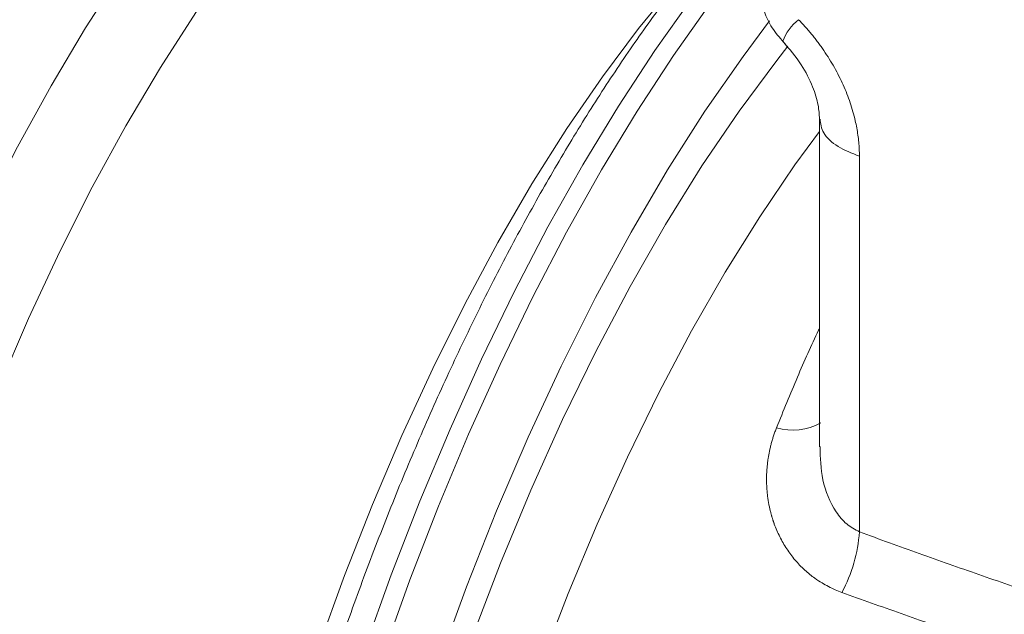
# Model space of a CAD drawing. Units: millimetres. Extents: x 0 to 420, y 0 to 297.
# Drawn here: x 306 to 323, y 107 to 117 of the extents above; entities that cross this region are included whole.
import ezdxf

# ---------------------------------------------------------------- set-up
doc = ezdxf.new("R2010")
doc.units = ezdxf.units.MM
doc.linetypes.add('SLD-Durchgehend', pattern=[0])

msp = doc.modelspace()

# ---------------------------------------------------------------- linework, layer by layer
at = {"color": 7, "linetype": 'SLD-Durchgehend', "lineweight": 15}
msp.add_line((319.70536, 115.1865), (319.70536, 109.73989), dxfattribs=at)
at = {"color": 8, "linetype": 'SLD-Durchgehend', "lineweight": 0}
msp.add_line((320.36813, 114.56593), (320.36813, 108.32486), dxfattribs=at)
at = {"color": 8, "linetype": 'SLD-Durchgehend', "lineweight": 0, "flags": 128}
for points in [[(309.30197, 119.24012), (308.69678, 118.45351), (308.09954, 117.60484), (307.51263, 116.6975), (306.93839, 115.73513), (306.37912, 114.72155), (305.83705, 113.66082), (305.31434, 112.55718), (304.81307, 111.41502), (304.33527, 110.23891), (303.88282, 109.03355), (303.45753, 107.80374), (303.06111, 106.5544), (302.69513, 105.29052), (302.36106, 104.01713), (302.06024, 102.73934), (301.79385, 101.46222), (301.56297, 100.1909), (301.36852, 98.93043), (301.21127, 97.68586), (301.09186, 96.46216), (301.01075, 95.2642), (300.96827, 94.09677), (300.9646, 92.96453), (300.99974, 91.87201), (301.07356, 90.82356), (301.18576, 89.82338), (301.33589, 88.87545), (301.52336, 87.98355), (301.74741, 87.15126), (302.00716, 86.38189), (302.30156, 85.67851)], [(310.54926, 118.59733), (309.94292, 117.80706), (309.34481, 116.95345), (308.75741, 116.04006), (308.18317, 115.07068), (307.62447, 114.04935), (307.08363, 112.98031), (306.56291, 111.868), (306.06447, 110.71705), (305.59038, 109.53225), (305.14261, 108.31853), (304.72304, 107.08092), (304.33339, 105.82459), (303.97529, 104.55474), (303.65023, 103.27667), (303.35957, 101.99568), (303.10451, 100.7171), (302.8861, 99.44626), (302.70527, 98.18843), (302.56275, 96.94884), (302.45915, 95.73265), (302.3949, 94.54492), (302.37026, 93.39058), (302.38533, 92.27444), (302.44005, 91.20114), (302.5342, 90.17513), (302.66738, 89.20069), (302.83903, 88.28187), (303.04846, 87.42249), (303.29477, 86.62612), (303.57696, 85.89607)], [(309.49458, 94.68429), (309.64983, 95.95967), (309.84184, 97.2516), (310.06992, 98.55536), (310.33323, 99.86614), (310.63081, 101.17914), (310.96155, 102.48955), (311.32425, 103.79254), (311.71758, 105.08334), (312.14008, 106.3572), (312.59022, 107.60946), (313.06633, 108.83551), (313.56668, 110.03086), (314.08942, 111.19111), (314.63263, 112.31201), (315.19432, 113.38944), (315.77243, 114.41945), (316.36484, 115.39825), (316.96937, 116.32226), (317.5838, 117.18807), (318.20587, 117.99252), (318.70336, 118.58515)], [(318.7014, 118.13667), (318.51439, 117.90867), (317.89231, 117.10422), (317.27788, 116.23841), (316.67336, 115.3144), (316.08095, 114.3356), (315.50284, 113.30559), (314.94115, 112.22816), (314.39793, 111.10726), (313.8752, 109.94701), (313.37485, 108.75167), (312.89874, 107.52561), (312.4486, 106.27336), (312.02609, 104.99949), (311.63277, 103.70869), (311.27007, 102.4057), (310.93932, 101.09529), (310.64175, 99.78229), (310.37844, 98.47151), (310.15036, 97.16775), (309.95835, 95.87582), (309.8031, 94.60044)], [(308.68261, 90.90031), (308.67618, 91.59813), (308.69771, 92.73985), (308.75819, 93.91477), (308.85736, 95.11807), (308.99483, 96.34485), (309.17002, 97.59009), (309.38223, 98.8487), (309.63058, 100.11554), (309.91406, 101.38543), (310.23151, 102.65318), (310.58164, 103.91361), (310.96301, 105.16157), (311.37407, 106.39196), (311.81313, 107.59976), (312.27841, 108.78001), (312.76799, 109.92791), (313.27989, 111.03876), (313.812, 112.10803), (314.36215, 113.13133), (314.9281, 114.1045), (315.50753, 115.02355), (316.09807, 115.88473), (316.69732, 116.68451), (317.30281, 117.41964)], [(318.87507, 116.81151), (318.43474, 116.22351), (317.80223, 115.3123), (317.18137, 114.33803), (316.57477, 113.30478), (315.98495, 112.21684), (315.41438, 111.07879), (314.86545, 109.89536), (314.34044, 108.6715), (313.84156, 107.41232), (313.37088, 106.1231), (312.93037, 104.80921), (312.52188, 103.47613), (312.1471, 102.12946), (311.80761, 100.7748), (311.50483, 99.41782)], [(319.17952, 116.39078), (318.9935, 116.15529), (318.36753, 115.31204), (317.75128, 114.40282), (317.14745, 113.4316), (316.55868, 112.40264), (315.98755, 111.32042), (315.43654, 110.18968), (314.90806, 109.01536), (314.40443, 107.80259), (313.92785, 106.55668), (313.4804, 105.28307), (313.06403, 103.98732), (312.68057, 102.6751), (312.33169, 101.35215), (312.01892, 100.02425)], [(319.70251, 114.97355), (319.29731, 114.42008), (318.71211, 113.5578), (318.13858, 112.63695), (317.5792, 111.66149), (317.0364, 110.63565), (316.5125, 109.56386), (316.00978, 108.45074), (315.5304, 107.3011), (315.07644, 106.11991), (314.64986, 104.91227), (314.2525, 103.6834), (313.88607, 102.43859), (313.55216, 101.18324), (313.25221, 99.92276)]]:
    msp.add_lwpolyline(points, dxfattribs=at)
at = {"color": 8, "linetype": 'SLD-Durchgehend', "lineweight": 0}
for centre, radius, start, end in [((334.9019, 99.22116), 35.45361, 142.114148, 158.544697), ((335.78219, 98.83115), 35.23895, 142.26773, 158.830704), ((319.8528, 116.19036), 0.81024, 127.616619, 159.542741), ((319.26024, 110.99834), 0.98193, 254.074143, 298.248041), ((317.86117, 108.50713), 2.51357, 331.795379, 355.841623)]:
    msp.add_arc(centre, radius, start, end, dxfattribs=at)
at = {"color": 7, "linetype": 'SLD-Durchgehend', "lineweight": 15}
for centre, start, end in [((397.50784, 362.94251), 252.1928283, 257.3981454), ((397.50784, 362.94252), 252.1928376, 257.3981377)]:
    msp.add_arc(centre, 255.54576, start, end, dxfattribs=at)
at = {"color": 8, "linetype": 'SLD-Durchgehend', "lineweight": 0}
for points, knots in [([(339.26122, 115.70007), (339.08347, 115.74919), (338.72802, 115.84741), (338.19595, 115.99426), (337.66482, 116.14073), (337.13471, 116.28678), (336.60561, 116.43241), (336.07753, 116.57761), (335.55047, 116.7224), (335.02443, 116.86676), (334.49943, 117.0107), (333.97547, 117.1542), (333.45255, 117.29728), (332.93068, 117.43992), (332.40987, 117.58212), (331.89011, 117.72389), (331.37142, 117.86521), (330.8538, 118.00609), (330.18333, 118.18837), (329.36117, 118.41155), (328.38893, 118.67497), (327.42015, 118.93694), (326.45487, 119.19745), (325.49313, 119.4565), (324.53494, 119.71406), (323.58045, 119.97011), (322.62933, 120.22476), (321.99846, 120.39322), (321.683, 120.47745)], [0, 0, 0, 0, 0.02949869, 0.05898551, 0.08846068, 0.11792439, 0.14737683, 0.17681821, 0.20624873, 0.23566859, 0.26507798, 0.29447711, 0.32386618, 0.3532454, 0.38261495, 0.41197505, 0.44132589, 0.47066767, 0.5000006, 0.5555489, 0.61109586, 0.66664282, 0.72219114, 0.77774215, 0.83329719, 0.88885762, 0.94442478, 1, 1, 1, 1]), ([(319.35825, 116.83216), (319.37744, 116.81209), (319.41577, 116.77203), (319.47166, 116.71041), (319.52623, 116.64781), (319.57937, 116.58414), (319.63111, 116.5194), (319.68144, 116.4536), (319.73036, 116.38674), (319.82539, 116.2509), (319.95641, 116.0404), (320.10287, 115.74998), (320.21946, 115.45328), (320.28723, 115.21394), (320.32459, 115.03481), (320.34406, 114.91584), (320.35788, 114.79798), (320.36652, 114.68106), (320.36759, 114.60436), (320.36813, 114.56593)], [0, 0, 0, 0, 0.0313984, 0.06269405, 0.09391364, 0.12508406, 0.15623233, 0.18738552, 0.21857069, 0.24981483, 0.37490549, 0.49973051, 0.62388985, 0.74894223, 0.799274, 0.84942429, 0.89951434, 0.94966583, 1, 1, 1, 1]), ([(320.36813, 114.56593), (320.24256, 114.61561), (319.98327, 114.71819), (319.74486, 114.94139), (319.72426, 115.10495), (319.7146, 115.1817)], [0, 0, 0, 0, 0.33258597, 0.68681281, 1, 1, 1, 1]), ([(318.99081, 110.05409), (319.10549, 110.33509), (319.33122, 110.88812), (319.57231, 111.43446), (319.70023, 111.69452), (319.70536, 111.70496)], [0, 0, 0, 0, 0.49786123, 0.97985458, 1, 1, 1, 1]), ([(318.99081, 110.05409), (318.98219, 110.03177), (318.96518, 109.98769), (318.94254, 109.9218), (318.92226, 109.85723), (318.90437, 109.79395), (318.88866, 109.73198), (318.87501, 109.67134), (318.86326, 109.61204), (318.85332, 109.55409), (318.84505, 109.49751), (318.83837, 109.4423), (318.83315, 109.38848), (318.8293, 109.33605), (318.82672, 109.28502), (318.8253, 109.23542), (318.82497, 109.18723), (318.82563, 109.14048), (318.8272, 109.09517), (318.82961, 109.05131), (318.83276, 109.00894), (318.83657, 108.9681), (318.84096, 108.92887), (318.84583, 108.89129), (318.85111, 108.85537), (318.85672, 108.82111), (318.86258, 108.78848), (318.86864, 108.75745), (318.87483, 108.72801), (318.88109, 108.70015), (318.88737, 108.67385), (318.8936, 108.64909), (318.89973, 108.62587), (318.90572, 108.60417), (318.91152, 108.58398), (318.91709, 108.56528), (318.92238, 108.54807), (318.92737, 108.53233), (318.932, 108.51806), (318.93626, 108.50525), (318.94012, 108.49388), (318.94355, 108.48396), (318.94652, 108.47547), (318.94903, 108.46841), (318.95105, 108.46278), (318.95257, 108.45858), (318.95358, 108.45579), (318.98024, 108.38273), (319.04109, 108.24111), (319.15655, 108.04091), (319.27169, 107.88643), (319.3759, 107.77098), (319.48274, 107.66685), (319.60648, 107.5667), (319.73974, 107.47879), (319.8516, 107.41614), (319.96151, 107.36318), (320.03806, 107.33382), (320.0763, 107.31916)], [0, 0, 0, 0, 0.02128842, 0.042029, 0.06224226, 0.08194626, 0.10115678, 0.11988744, 0.13815002, 0.15595465, 0.17330997, 0.19022335, 0.20670096, 0.22274781, 0.23836785, 0.25356409, 0.26833893, 0.282694, 0.2966301, 0.31014783, 0.32324225, 0.33589154, 0.34807568, 0.35977869, 0.37098983, 0.38171878, 0.39197183, 0.40175175, 0.41106086, 0.41990101, 0.42827368, 0.43618001, 0.44362081, 0.45059663, 0.45710778, 0.4631544, 0.46873645, 0.47385375, 0.47850605, 0.48269302, 0.48641429, 0.48966946, 0.49245817, 0.49478007, 0.4966348, 0.49802207, 0.49894164, 0.49939336, 0.57036036, 0.64199868, 0.71349075, 0.74793967, 0.78483871, 0.84988778, 0.89212484, 0.92824219, 0.9641557, 1, 1, 1, 1]), ([(319.71392, 109.74041), (319.71947, 109.5552), (319.73095, 109.172), (319.90996, 108.72976), (320.14317, 108.44498), (320.29436, 108.36425), (320.36813, 108.32486)], [0, 0, 0, 0, 0.32854123, 0.67976548, 0.84375488, 1, 1, 1, 1]), ([(320.36813, 108.32486), (320.53369, 108.26435), (320.86422, 108.14356), (321.36052, 107.9652), (321.85605, 107.78932), (322.35091, 107.61608), (322.84503, 107.44545), (323.33842, 107.27741), (323.83106, 107.11196), (324.32294, 106.94909), (324.81403, 106.7888), (325.42084, 106.5936), (326.1438, 106.36562), (326.98354, 106.10754), (327.82267, 105.85629), (328.66118, 105.61199), (329.49878, 105.37409), (330.0582, 105.22079), (330.33736, 105.14428)], [0, 0, 0, 0, 0.05082117, 0.10146275, 0.151925, 0.20220819, 0.2523126, 0.30223849, 0.35198614, 0.40155583, 0.45094785, 0.50016247, 0.58428735, 0.66808281, 0.75155031, 0.83469134, 0.9175074, 1, 1, 1, 1]), ([(320.0763, 107.31916), (320.24014, 107.26019), (320.56774, 107.1423), (321.06025, 106.96782), (321.55339, 106.79516), (322.04724, 106.62449), (322.54177, 106.45576), (323.037, 106.28901), (323.53292, 106.12424), (324.02953, 105.96145), (324.52682, 105.80065), (325.0248, 105.64186), (325.52346, 105.48508), (326.0228, 105.33031), (326.71091, 105.12015), (327.9671, 104.74487), (329.40519, 104.336), (330.78984, 103.9618), (331.68813, 103.72661), (332.44958, 103.53232), (332.91213, 103.41769), (333.12019, 103.36612)], [0, 0, 0, 0, 0.03859178, 0.07716042, 0.11570645, 0.15423039, 0.19273277, 0.23121413, 0.26967499, 0.3081159, 0.34653741, 0.38494007, 0.42332443, 0.46169104, 0.50004047, 0.58164606, 0.74994807, 0.82815758, 0.89589243, 0.95316921, 1, 1, 1, 1])]:
    msp.add_open_spline(points, degree=3, knots=knots, dxfattribs=at)
at = {"color": 7, "linetype": 'SLD-Durchgehend', "lineweight": 15}
for points, knots in [([(318.31155, 118.59378), (318.24042, 118.51347), (317.96552, 118.20308), (317.49138, 117.62031), (316.89356, 116.82578), (316.30605, 115.97689), (315.7303, 115.07847), (315.16791, 114.13293), (314.62043, 113.14349), (314.08945, 112.1133), (313.57649, 111.04567), (313.08309, 109.94406), (312.61073, 108.812), (312.16085, 107.65315), (311.73485, 106.47125), (311.33406, 105.27012), (310.95974, 104.05365), (310.61309, 102.82577), (310.29522, 101.59045), (310.00715, 100.35171), (309.74987, 99.11358), (309.5241, 97.87996), (309.33111, 96.65514), (309.20084, 95.67619), (309.13757, 95.10831), (309.11883, 94.94002)], [0, 0, 0, 0, 0.01617183, 0.06250859, 0.10877526, 0.15496714, 0.20109007, 0.24715134, 0.29315861, 0.33911927, 0.38504024, 0.43092785, 0.47678785, 0.52262549, 0.56844556, 0.61425249, 0.66005044, 0.70584336, 0.75163511, 0.79742874, 0.84322757, 0.88903552, 0.93485669, 0.98069542, 1, 1, 1, 1]), ([(318.70384, 117.45452), (318.72214, 117.27616), (318.75066, 116.99804), (318.9311, 116.65556), (319.06598, 116.50785), (319.13445, 116.43287)], [0, 0, 0, 0, 0.46820498, 0.73007258, 1, 1, 1, 1]), ([(319.09394, 116.47324), (319.2034, 116.3459), (319.40867, 116.1071), (319.5958, 115.73234), (319.691, 115.41785), (319.70082, 115.25935), (319.70535, 115.18617)], [0, 0, 0, 0, 0.30452288, 0.57103552, 0.80194879, 1, 1, 1, 1])]:
    msp.add_open_spline(points, degree=3, knots=knots, dxfattribs=at)

doc.saveas('drawing.dxf')
